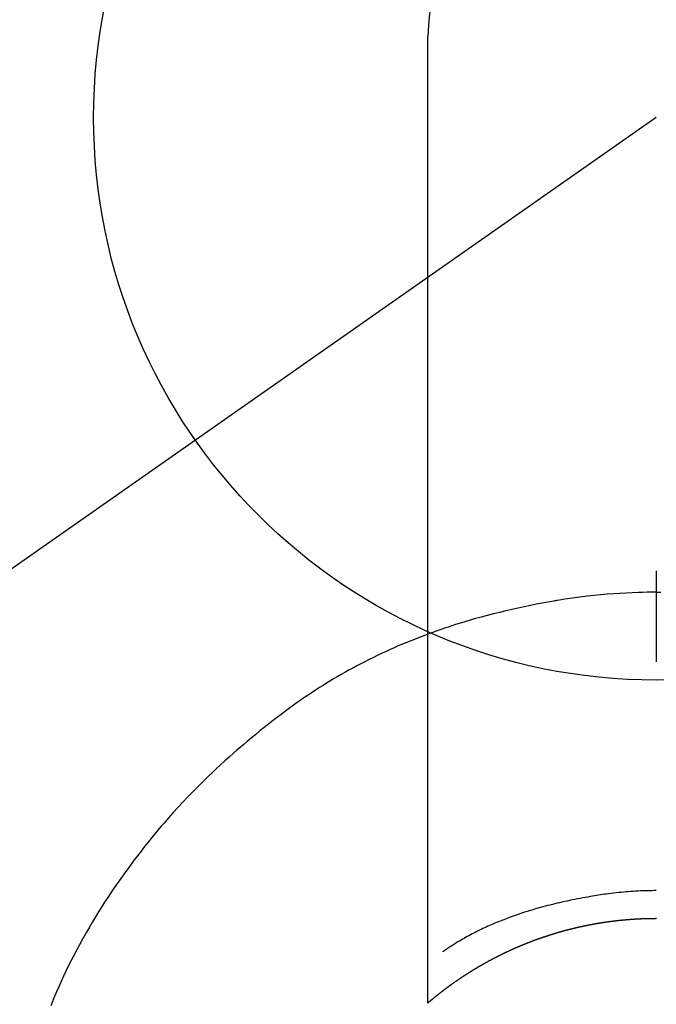
# Model space of a CAD drawing. Extents: x 55896 to 82369, y -13 to 8857.
# Drawn here: x 73758 to 73779, y 7016 to 7049 of the extents above; entities that cross this region are included whole.
import ezdxf

# ---------------------------------------------------------------- set-up
doc = ezdxf.new("R2010")
doc.units = 0
doc.header["$LTSCALE"] = 50
doc.header["$MEASUREMENT"] = 0
doc.linetypes.add('CENTER2', pattern=[1.125, 0.75, -0.125, 0.125, -0.125])
doc.layers.get('0').update_dxf_attribs({"linetype": 'CONTINUOUS'})
doc.layers.get('DEFPOINTS').update_dxf_attribs({"color": 146, "linetype": 'CONTINUOUS'})
doc.layers.add('150-機器', color=8, linetype='CONTINUOUS')
doc.layers.add('160-文字', color=254, linetype='CONTINUOUS')
doc.styles.add('KH001', font='txt')
doc.dimstyles.new('KH1xx015', dxfattribs={"dimscale": 10, "dimtxt": 3.8, "dimasz": 0.8, "dimexe": 0.3, "dimexo": 1.2, "dimgap": 0.5, "dimtad": 3, "dimdec": 1, "dimdsep": 46, "dimlunit": 6, "dimtxsty": 'KH001', "dimblk": 'DOT', "dimcen": 1, "dimdle": 1, "dimclrd": 256, "dimclre": 256, "dimclrt": 256, "dimadec": 0, "dimazin": 0, "dimtfac": 1, "dimtdec": 1, "dimtix": 1, "dimtmove": 2, "dimatfit": 3, "dimldrblk": 'CLOSEDBLANK', "dimfxl": 1, "dimtolj": 1, "dimtzin": 0, "dimlwd": -1, "dimlwe": -1, "dimarcsym": 0})
doc.dimstyles.new('KH1xx030', dxfattribs={"dimscale": 30, "dimtxt": 2, "dimasz": 0.6, "dimexe": 0.3, "dimexo": 1.2, "dimgap": 0.5, "dimtad": 3, "dimdec": 1, "dimdsep": 46, "dimlunit": 6, "dimtxsty": 'KH001', "dimblk": 'DOT', "dimcen": 1, "dimdle": 1, "dimclrd": 256, "dimclre": 256, "dimclrt": 256, "dimadec": 0, "dimazin": 0, "dimtfac": 1, "dimtdec": 1, "dimtix": 1, "dimtmove": 2, "dimatfit": 3, "dimldrblk": 'CLOSEDBLANK', "dimfxl": 1, "dimtolj": 1, "dimtzin": 0, "dimlwd": -1, "dimlwe": -1, "dimarcsym": 0})

# ---------------------------------------------------------------- blocks, each defined once
blk = doc.blocks.new('F402_H')
at = {"layer": '150-機器', "color": 13, "linetype": 'Continuous'}
for p, q in [((-7.509, -29.11), (-7.509, 2.651)), ((0, -26.329), (0, -26.33))]:
    blk.add_line(p, q, dxfattribs=at)
at = {"layer": '150-機器', "color": 13, "linetype": 'CENTER2'}
blk.add_line((0, 0), (-244.018, -170.863), dxfattribs=at)
at = {"layer": '150-機器', "color": 13, "linetype": 'Continuous'}
for points in [[(0, -14.905), (0, -14.91), (0, -14.915), (0, -14.92), (0, -14.925), (0, -14.93), (0, -14.935), (0, -14.94), (0, -14.945), (0, -14.95), (0, -14.955), (0, -14.96), (0, -14.965), (0, -14.97), (0, -14.976), (0, -14.981), (0, -14.986), (0, -14.991), (0, -14.996), (0, -15.001), (0, -15.007), (0, -15.012), (0, -15.017), (0, -15.022), (0, -15.028), (0, -15.033), (0, -15.038), (0, -15.043), (0, -15.049), (0, -15.054), (0, -15.059), (0, -15.065), (0, -15.07), (0, -15.075), (0, -15.081), (0, -15.086), (0, -15.091), (0, -15.097), (0, -15.102), (0, -15.107), (0, -15.113), (0, -15.118), (0, -15.124), (0, -15.129), (0, -15.135), (0, -15.14), (0, -15.145), (0, -15.151), (0, -15.156), (0, -15.162), (0, -15.167), (0, -15.173), (0, -15.178), (0, -15.184), (0, -15.189), (0, -15.195), (0, -15.2), (0, -15.206), (0, -15.212), (0, -15.217), (0, -15.223), (0, -15.228), (0, -15.234), (0, -15.24), (0, -15.245), (0, -15.251), (0, -15.256), (0, -15.262), (0, -15.268), (0, -15.272), (0, -15.278), (0, -15.284), (0, -15.289), (0, -15.295), (0, -15.301), (0, -15.306), (0, -15.312), (0, -15.318), (0, -15.323), (0, -15.329), (0, -15.335), (0, -15.341), (0, -15.346), (0, -15.352), (0, -15.358), (0, -15.364), (0, -15.369), (0, -15.375), (0, -15.381), (0, -15.387), (0, -15.393), (0, -15.398), (0, -15.404), (0, -15.41), (0, -15.416), (0, -15.422), (0, -15.427), (0, -15.433), (0, -15.439), (0, -15.445), (0, -15.451), (0, -15.457), (0, -15.463), (0, -15.468), (0, -15.474), (0, -15.48), (0, -15.486), (0, -15.492), (0, -15.498), (0, -15.504), (0, -15.51), (0, -15.516), (0, -15.521), (0, -15.527), (0, -15.533), (0, -15.539), (0, -15.545), (0, -15.551), (0, -15.557), (0, -15.563), (0, -15.569), (0, -15.575), (0, -15.581), (0, -15.587), (0, -15.593), (0, -15.599), (0, -15.605), (0, -15.611)], [(0, -15.611), (-0.148, -15.612), (-0.296, -15.614), (-0.444, -15.616), (-0.592, -15.62), (-0.795, -15.626), (-0.998, -15.636), (-1.201, -15.647), (-1.404, -15.66), (-1.621, -15.677), (-1.837, -15.696), (-2.054, -15.718), (-2.27, -15.742), (-2.516, -15.773), (-2.761, -15.806), (-3.005, -15.842), (-3.25, -15.881), (-3.28, -15.886), (-3.311, -15.892), (-3.341, -15.897), (-3.371, -15.902), (-3.564, -15.936), (-3.756, -15.971), (-3.949, -16.007), (-4.14, -16.045), (-4.344, -16.087), (-4.547, -16.131), (-4.75, -16.176), (-4.952, -16.223), (-5.155, -16.272), (-5.357, -16.322), (-5.559, -16.374), (-5.76, -16.428), (-5.94, -16.479), (-6.12, -16.53), (-6.299, -16.583), (-6.477, -16.638), (-6.599, -16.676), (-6.72, -16.715), (-6.841, -16.754), (-6.962, -16.794), (-7.101, -16.842), (-7.239, -16.891), (-7.377, -16.94), (-7.515, -16.99)], [(0, -15.611), (0, -15.629), (0, -15.647), (0, -15.664), (0, -15.682), (0, -15.7), (0, -15.718), (0, -15.736), (0, -15.754), (0, -15.772), (0, -15.79), (0, -15.808), (0, -15.826), (0, -15.844), (0, -15.862), (0, -15.88), (0, -15.898), (0, -15.916), (0, -15.934), (0, -15.952), (0, -15.97), (0, -15.988), (0, -16.006), (0, -16.024), (0, -16.041), (0, -16.059), (0, -16.077), (0, -16.095), (0, -16.113), (0, -16.131), (0, -16.149), (0, -16.167), (0, -16.185), (0, -16.203), (0, -16.221), (0, -16.239), (0, -16.257), (0, -16.275), (0, -16.293), (0, -16.311), (0, -16.329), (0, -16.347), (0, -16.365), (0, -16.383), (0, -16.401), (0, -16.418), (0, -16.436), (0, -16.454), (0, -16.472), (0, -16.49), (0, -16.508), (0, -16.526), (0, -16.544), (0, -16.562), (0, -16.58), (0, -16.598), (0, -16.616), (0, -16.634), (0, -16.653), (0, -16.671), (0, -16.689), (0, -16.707), (0, -16.725), (0, -16.743), (0, -16.761), (0, -16.779), (0, -16.796), (0, -16.814), (0, -16.832), (0, -16.85), (0, -16.868), (0, -16.886), (0, -16.904), (0, -16.922), (0, -16.94), (0, -16.958), (0, -16.976), (0, -16.994), (0, -17.012), (0, -17.031), (0, -17.049), (0, -17.067), (0, -17.085), (0, -17.103), (0, -17.121), (0, -17.139), (0, -17.156), (0, -17.174), (0, -17.192), (0, -17.21), (0, -17.228), (0, -17.246), (0, -17.264), (0, -17.282), (0, -17.3), (0, -17.318), (0, -17.336), (0, -17.354), (0, -17.372), (0, -17.391), (0, -17.409), (0, -17.427), (0, -17.445), (0, -17.463), (0, -17.481), (0, -17.499), (0, -17.517), (0, -17.534), (0, -17.552), (0, -17.57), (0, -17.588), (0, -17.606), (0, -17.624), (0, -17.642), (0, -17.66), (0, -17.678), (0, -17.696), (0, -17.714), (0, -17.732), (0, -17.75), (0, -17.768), (0, -17.786), (0, -17.805), (0, -17.823), (0, -17.841), (0, -17.859), (0, -17.877), (0, -17.895)], [(0, -15.611), (0.148, -15.612)], [(-7.475, -16.975), (-7.728, -17.073), (-7.98, -17.172), (-8.232, -17.272), (-8.482, -17.377), (-8.615, -17.435), (-8.749, -17.494), (-8.881, -17.554), (-9.013, -17.615), (-9.157, -17.683), (-9.301, -17.752), (-9.444, -17.822), (-9.586, -17.894), (-9.719, -17.962), (-9.851, -18.031), (-9.983, -18.102), (-10.115, -18.174), (-10.24, -18.244), (-10.365, -18.315), (-10.489, -18.387), (-10.613, -18.46), (-10.729, -18.53), (-10.844, -18.6), (-10.958, -18.672), (-11.072, -18.744), (-11.21, -18.833), (-11.347, -18.924), (-11.483, -19.015), (-11.619, -19.107), (-11.738, -19.19), (-11.856, -19.273), (-11.974, -19.357), (-12.091, -19.442), (-12.293, -19.593), (-12.493, -19.746), (-12.692, -19.901), (-12.889, -20.058), (-13.031, -20.172), (-13.172, -20.286), (-13.312, -20.401), (-13.452, -20.518), (-13.564, -20.612), (-13.676, -20.708), (-13.788, -20.804), (-13.898, -20.901), (-14.043, -21.028), (-14.186, -21.157), (-14.329, -21.287), (-14.47, -21.418), (-14.596, -21.537), (-14.721, -21.656), (-14.845, -21.776), (-14.968, -21.897), (-15.12, -22.05), (-15.272, -22.204), (-15.422, -22.359), (-15.57, -22.516), (-15.726, -22.685), (-15.88, -22.854), (-16.033, -23.026), (-16.183, -23.198), (-16.285, -23.316), (-16.385, -23.435), (-16.485, -23.554), (-16.583, -23.674), (-16.703, -23.822), (-16.822, -23.971), (-16.94, -24.121), (-17.056, -24.272), (-17.197, -24.457), (-17.335, -24.644), (-17.472, -24.831), (-17.608, -25.021), (-17.69, -25.138), (-17.772, -25.256), (-17.853, -25.374), (-17.934, -25.493), (-18.037, -25.648), (-18.138, -25.803), (-18.238, -25.959), (-18.337, -26.116), (-18.439, -26.282), (-18.54, -26.45), (-18.64, -26.619), (-18.738, -26.788), (-18.779, -26.861), (-18.821, -26.934), (-18.862, -27.008), (-18.902, -27.081), (-19.034, -27.325), (-19.163, -27.571), (-19.288, -27.818), (-19.41, -28.068), (-19.49, -28.237), (-19.569, -28.407), (-19.647, -28.578), (-19.722, -28.75), (-19.818, -28.975), (-19.911, -29.202)], [(0, -25.421), (-0.076, -25.421), (-0.151, -25.422), (-0.227, -25.423), (-0.303, -25.425), (-0.377, -25.427), (-0.451, -25.429), (-0.525, -25.432), (-0.599, -25.436), (-0.68, -25.44), (-0.761, -25.444), (-0.842, -25.45), (-0.923, -25.455), (-1.001, -25.462), (-1.08, -25.469), (-1.158, -25.477), (-1.236, -25.484), (-1.319, -25.493), (-1.403, -25.502), (-1.486, -25.512), (-1.569, -25.522), (-1.636, -25.531), (-1.702, -25.54), (-1.768, -25.55), (-1.834, -25.56), (-1.899, -25.57), (-1.964, -25.581), (-2.029, -25.591), (-2.094, -25.602), (-2.174, -25.616), (-2.254, -25.63), (-2.334, -25.644), (-2.414, -25.659), (-2.502, -25.675), (-2.59, -25.692), (-2.677, -25.709), (-2.765, -25.727), (-2.85, -25.744), (-2.936, -25.763), (-3.021, -25.781), (-3.106, -25.801), (-3.184, -25.818), (-3.262, -25.837), (-3.34, -25.855), (-3.417, -25.874), (-3.496, -25.894), (-3.574, -25.914), (-3.652, -25.934), (-3.73, -25.955), (-3.852, -25.989), (-3.973, -26.023), (-4.094, -26.059), (-4.215, -26.096), (-4.289, -26.119), (-4.362, -26.142), (-4.435, -26.166), (-4.508, -26.191), (-4.607, -26.224), (-4.705, -26.259), (-4.804, -26.295), (-4.901, -26.331), (-4.959, -26.353), (-5.017, -26.375), (-5.074, -26.398), (-5.132, -26.421), (-5.192, -26.445), (-5.252, -26.47), (-5.311, -26.495), (-5.371, -26.521), (-5.426, -26.544), (-5.481, -26.568), (-5.535, -26.593), (-5.59, -26.617), (-5.646, -26.643), (-5.702, -26.669), (-5.758, -26.696), (-5.814, -26.723), (-5.86, -26.746), (-5.906, -26.769), (-5.952, -26.792), (-5.997, -26.816), (-6.053, -26.845), (-6.108, -26.874), (-6.164, -26.903), (-6.219, -26.933), (-6.27, -26.96), (-6.32, -26.989), (-6.37, -27.017), (-6.42, -27.046), (-6.473, -27.077), (-6.524, -27.108), (-6.576, -27.139), (-6.628, -27.171), (-6.672, -27.198), (-6.716, -27.226), (-6.76, -27.254), (-6.803, -27.283), (-6.829, -27.299), (-6.855, -27.316), (-6.88, -27.333), (-6.906, -27.35), (-6.921, -27.36), (-6.936, -27.37), (-6.95, -27.38), (-6.965, -27.39), (-6.977, -27.399), (-6.989, -27.408), (-7.001, -27.416), (-7.014, -27.424), (-7.015, -27.425), (-7.016, -27.426), (-7.017, -27.427), (-7.019, -27.427)], [(-7.517, -29.117), (-7.513, -29.113), (-7.509, -29.11), (-7.505, -29.107), (-7.501, -29.103), (-7.497, -29.1), (-7.493, -29.096), (-7.489, -29.093), (-7.486, -29.09), (-7.482, -29.086), (-7.478, -29.083), (-7.474, -29.08), (-7.47, -29.076), (-7.466, -29.073), (-7.462, -29.069), (-7.458, -29.066), (-7.454, -29.063), (-7.45, -29.059), (-7.446, -29.056), (-7.442, -29.052), (-7.438, -29.049), (-7.434, -29.046), (-7.43, -29.042), (-7.426, -29.039), (-7.422, -29.036), (-7.418, -29.032), (-7.414, -29.029), (-7.41, -29.025), (-7.406, -29.022), (-7.402, -29.019), (-7.398, -29.015), (-7.394, -29.012), (-7.39, -29.009), (-7.386, -29.005), (-7.382, -29.002), (-7.378, -28.998), (-7.374, -28.995), (-7.37, -28.992), (-7.366, -28.988), (-7.362, -28.985), (-7.357, -28.982), (-7.353, -28.978), (-7.349, -28.975), (-7.345, -28.972), (-7.341, -28.968), (-7.337, -28.965), (-7.333, -28.962), (-7.329, -28.958), (-7.325, -28.955), (-7.321, -28.952), (-7.317, -28.948), (-7.313, -28.945), (-7.309, -28.942), (-7.305, -28.938), (-7.301, -28.935), (-7.297, -28.932), (-7.293, -28.929), (-7.289, -28.925), (-7.285, -28.922), (-7.281, -28.919), (-7.276, -28.915), (-7.272, -28.912), (-7.268, -28.909), (-7.264, -28.905), (-7.26, -28.902), (-7.256, -28.899), (-7.252, -28.896), (-7.248, -28.892), (-7.244, -28.889), (-7.24, -28.886), (-7.236, -28.882), (-7.232, -28.879), (-7.228, -28.876), (-7.223, -28.873), (-7.219, -28.869), (-7.215, -28.866), (-7.211, -28.863), (-7.207, -28.859), (-7.203, -28.856), (-7.199, -28.853), (-7.195, -28.85), (-7.191, -28.846), (-7.187, -28.843), (-7.183, -28.84), (-7.178, -28.838), (-7.174, -28.834), (-7.17, -28.831), (-7.166, -28.828), (-7.162, -28.825), (-7.158, -28.821), (-7.154, -28.818), (-7.15, -28.815), (-7.146, -28.812), (-7.141, -28.808), (-7.137, -28.805), (-7.133, -28.802), (-7.129, -28.799), (-7.125, -28.795), (-7.121, -28.792), (-7.117, -28.789), (-7.113, -28.786), (-7.109, -28.782), (-7.105, -28.779), (-7.101, -28.776), (-7.097, -28.773), (-7.093, -28.769), (-7.089, -28.766), (-7.085, -28.763), (-7.081, -28.76), (-7.076, -28.757), (-7.072, -28.753), (-7.068, -28.75), (-7.064, -28.747), (-7.06, -28.744), (-7.056, -28.741), (-7.052, -28.737), (-7.047, -28.734), (-7.043, -28.731), (-7.039, -28.728), (-7.035, -28.725), (-7.031, -28.721), (-7.027, -28.718), (-7.023, -28.715), (-7.018, -28.712), (-7.014, -28.709), (-7.01, -28.705), (-7.006, -28.702), (-7.002, -28.699), (-6.998, -28.696), (-6.993, -28.693), (-6.989, -28.69), (-6.985, -28.686), (-6.981, -28.683), (-6.977, -28.68), (-6.973, -28.677), (-6.968, -28.674), (-6.964, -28.671), (-6.96, -28.667), (-6.956, -28.664), (-6.952, -28.661), (-6.948, -28.658), (-6.943, -28.655), (-6.939, -28.652), (-6.935, -28.648), (-6.931, -28.645), (-6.927, -28.642), (-6.922, -28.639), (-6.918, -28.636), (-6.914, -28.633), (-6.91, -28.63), (-6.906, -28.626), (-6.901, -28.623), (-6.897, -28.62), (-6.893, -28.617), (-6.889, -28.614), (-6.885, -28.611), (-6.88, -28.608), (-6.876, -28.605), (-6.872, -28.601), (-6.868, -28.598), (-6.864, -28.595), (-6.859, -28.592), (-6.855, -28.589), (-6.851, -28.586), (-6.847, -28.583), (-6.843, -28.58), (-6.838, -28.577), (-6.834, -28.573), (-6.83, -28.57), (-6.826, -28.567), (-6.821, -28.564), (-6.817, -28.561), (-6.813, -28.558), (-6.809, -28.555), (-6.805, -28.552), (-6.8, -28.549), (-6.796, -28.546), (-6.792, -28.542), (-6.788, -28.539), (-6.783, -28.536), (-6.779, -28.533), (-6.775, -28.53), (-6.771, -28.527), (-6.766, -28.524), (-6.762, -28.521), (-6.758, -28.518), (-6.754, -28.515), (-6.749, -28.512), (-6.745, -28.509), (-6.741, -28.506), (-6.737, -28.503), (-6.733, -28.499), (-6.729, -28.496), (-6.725, -28.493), (-6.721, -28.49), (-6.716, -28.487), (-6.712, -28.484), (-6.708, -28.481), (-6.704, -28.478), (-6.699, -28.475), (-6.695, -28.472), (-6.691, -28.469), (-6.687, -28.466), (-6.682, -28.463), (-6.678, -28.461), (-6.674, -28.458), (-6.669, -28.455), (-6.665, -28.452), (-6.661, -28.449), (-6.657, -28.446), (-6.652, -28.443), (-6.648, -28.44), (-6.644, -28.437), (-6.639, -28.434), (-6.635, -28.431), (-6.631, -28.428), (-6.627, -28.425), (-6.622, -28.422), (-6.618, -28.419), (-6.614, -28.416), (-6.609, -28.413), (-6.605, -28.41), (-6.601, -28.407), (-6.597, -28.404), (-6.592, -28.401), (-6.588, -28.398), (-6.584, -28.395), (-6.579, -28.392), (-6.575, -28.389), (-6.571, -28.386), (-6.566, -28.383), (-6.562, -28.38), (-6.558, -28.377), (-6.554, -28.374), (-6.549, -28.371), (-6.545, -28.368), (-6.541, -28.365), (-6.536, -28.362), (-6.532, -28.359), (-6.528, -28.356), (-6.523, -28.353), (-6.519, -28.35), (-6.515, -28.347), (-6.51, -28.344), (-6.506, -28.341), (-6.502, -28.338), (-6.497, -28.335), (-6.493, -28.332), (-6.489, -28.329), (-6.484, -28.326), (-6.48, -28.323), (-6.476, -28.321), (-6.471, -28.318), (-6.467, -28.315), (-6.463, -28.312), (-6.458, -28.309), (-6.454, -28.306), (-6.45, -28.303), (-6.445, -28.3), (-6.441, -28.297), (-6.437, -28.294), (-6.432, -28.291), (-6.428, -28.288), (-6.424, -28.285), (-6.419, -28.282), (-6.415, -28.28), (-6.411, -28.277), (-6.406, -28.274), (-6.402, -28.271), (-6.397, -28.268), (-6.393, -28.265), (-6.389, -28.262), (-6.384, -28.259), (-6.38, -28.256), (-6.376, -28.253), (-6.371, -28.25), (-6.367, -28.248), (-6.363, -28.245), (-6.358, -28.242), (-6.355, -28.239), (-6.35, -28.236), (-6.346, -28.233), (-6.342, -28.23), (-6.337, -28.227), (-6.333, -28.225), (-6.329, -28.222), (-6.324, -28.219), (-6.32, -28.216), (-6.315, -28.213), (-6.311, -28.21), (-6.307, -28.207), (-6.302, -28.204), (-6.298, -28.202), (-6.293, -28.199), (-6.289, -28.196), (-6.285, -28.193), (-6.28, -28.19), (-6.276, -28.187), (-6.271, -28.184), (-6.267, -28.182), (-6.263, -28.179), (-6.258, -28.176), (-6.254, -28.173), (-6.249, -28.17), (-6.245, -28.167), (-6.241, -28.165), (-6.236, -28.162), (-6.232, -28.159), (-6.227, -28.156), (-6.223, -28.153), (-6.219, -28.15), (-6.214, -28.148), (-6.21, -28.145), (-6.205, -28.142), (-6.201, -28.139), (-6.197, -28.136), (-6.192, -28.134), (-6.188, -28.131), (-6.183, -28.128), (-6.179, -28.125), (-6.174, -28.122), (-6.17, -28.119), (-6.166, -28.117), (-6.161, -28.114), (-6.157, -28.111), (-6.152, -28.108), (-6.148, -28.105), (-6.143, -28.103), (-6.139, -28.1), (-6.135, -28.097), (-6.13, -28.094), (-6.126, -28.092), (-6.121, -28.089), (-6.117, -28.086), (-6.112, -28.084), (-6.108, -28.081), (-6.103, -28.079), (-6.099, -28.076), (-6.095, -28.073), (-6.09, -28.07), (-6.086, -28.068), (-6.081, -28.065), (-6.077, -28.062), (-6.072, -28.059), (-6.068, -28.057), (-6.063, -28.054), (-6.059, -28.051), (-6.054, -28.048), (-6.05, -28.046), (-6.046, -28.043), (-6.041, -28.04), (-6.037, -28.037), (-6.032, -28.035), (-6.028, -28.032), (-6.023, -28.029), (-6.019, -28.026), (-6.014, -28.024), (-6.01, -28.021), (-6.005, -28.018), (-6.001, -28.015), (-5.996, -28.013), (-5.992, -28.01), (-5.987, -28.007), (-5.983, -28.005), (-5.979, -28.002), (-5.975, -27.999), (-5.971, -27.996), (-5.966, -27.994), (-5.962, -27.991), (-5.957, -27.988), (-5.953, -27.986), (-5.948, -27.983), (-5.944, -27.98), (-5.939, -27.977), (-5.935, -27.975), (-5.93, -27.972), (-5.926, -27.969), (-5.921, -27.967), (-5.917, -27.964), (-5.912, -27.961), (-5.908, -27.959), (-5.903, -27.956), (-5.899, -27.953), (-5.894, -27.951), (-5.89, -27.948), (-5.885, -27.945), (-5.881, -27.943), (-5.876, -27.94), (-5.872, -27.937), (-5.867, -27.935), (-5.863, -27.932), (-5.858, -27.929), (-5.854, -27.927), (-5.849, -27.924), (-5.845, -27.921), (-5.84, -27.919), (-5.836, -27.916), (-5.831, -27.913), (-5.826, -27.911), (-5.822, -27.908), (-5.817, -27.905), (-5.813, -27.903), (-5.808, -27.9), (-5.804, -27.898), (-5.799, -27.895), (-5.795, -27.892), (-5.79, -27.89), (-5.786, -27.887), (-5.781, -27.884), (-5.777, -27.882), (-5.772, -27.879), (-5.768, -27.876), (-5.763, -27.874), (-5.759, -27.871), (-5.754, -27.869), (-5.749, -27.866), (-5.745, -27.863), (-5.74, -27.861), (-5.736, -27.858), (-5.731, -27.856), (-5.727, -27.853), (-5.722, -27.85), (-5.718, -27.848), (-5.713, -27.845), (-5.709, -27.843), (-5.704, -27.84), (-5.699, -27.837), (-5.695, -27.835), (-5.69, -27.832), (-5.686, -27.83), (-5.681, -27.827), (-5.677, -27.825), (-5.672, -27.822), (-5.668, -27.819), (-5.663, -27.817), (-5.658, -27.814), (-5.654, -27.812), (-5.649, -27.809), (-5.645, -27.807), (-5.64, -27.804), (-5.636, -27.801), (-5.631, -27.799), (-5.626, -27.796), (-5.622, -27.794), (-5.617, -27.791), (-5.613, -27.789), (-5.608, -27.786), (-5.604, -27.784), (-5.6, -27.781), (-5.595, -27.778), (-5.591, -27.776), (-5.586, -27.773), (-5.582, -27.771), (-5.577, -27.768), (-5.572, -27.766), (-5.568, -27.763), (-5.563, -27.761), (-5.559, -27.758), (-5.554, -27.756), (-5.549, -27.753), (-5.545, -27.751), (-5.54, -27.748), (-5.536, -27.746), (-5.531, -27.743), (-5.527, -27.741), (-5.522, -27.738), (-5.517, -27.736), (-5.513, -27.733), (-5.508, -27.731), (-5.504, -27.728), (-5.499, -27.726), (-5.494, -27.723), (-5.49, -27.721), (-5.485, -27.718), (-5.48, -27.716), (-5.476, -27.713), (-5.471, -27.711), (-5.467, -27.708), (-5.462, -27.707), (-5.457, -27.704), (-5.453, -27.702), (-5.448, -27.699), (-5.444, -27.697), (-5.439, -27.694), (-5.434, -27.692), (-5.43, -27.689), (-5.425, -27.687), (-5.42, -27.684), (-5.416, -27.682), (-5.411, -27.679), (-5.407, -27.677), (-5.402, -27.675), (-5.397, -27.672), (-5.393, -27.67), (-5.388, -27.667), (-5.383, -27.665), (-5.379, -27.662), (-5.374, -27.66), (-5.37, -27.657), (-5.365, -27.655), (-5.36, -27.653), (-5.356, -27.65), (-5.351, -27.648), (-5.346, -27.645), (-5.342, -27.643), (-5.337, -27.64), (-5.332, -27.638), (-5.328, -27.636), (-5.323, -27.633), (-5.318, -27.631), (-5.314, -27.628), (-5.309, -27.626), (-5.304, -27.623), (-5.3, -27.621), (-5.295, -27.619), (-5.291, -27.616), (-5.286, -27.614), (-5.281, -27.611), (-5.277, -27.609), (-5.272, -27.607), (-5.267, -27.604), (-5.263, -27.602), (-5.258, -27.6), (-5.253, -27.597), (-5.249, -27.595), (-5.244, -27.592), (-5.239, -27.59), (-5.235, -27.588), (-5.23, -27.585), (-5.225, -27.583), (-5.222, -27.58), (-5.217, -27.578), (-5.212, -27.576), (-5.208, -27.573), (-5.203, -27.571), (-5.198, -27.569), (-5.194, -27.566), (-5.189, -27.564), (-5.184, -27.562), (-5.179, -27.559), (-5.175, -27.557), (-5.17, -27.555), (-5.165, -27.552), (-5.161, -27.55), (-5.156, -27.547), (-5.151, -27.545), (-5.147, -27.543), (-5.142, -27.54), (-5.137, -27.538), (-5.133, -27.536), (-5.128, -27.533), (-5.123, -27.531), (-5.119, -27.529), (-5.114, -27.526), (-5.109, -27.524), (-5.104, -27.522), (-5.1, -27.52), (-5.095, -27.517), (-5.09, -27.515), (-5.086, -27.513), (-5.081, -27.51), (-5.076, -27.508), (-5.072, -27.506), (-5.067, -27.503), (-5.062, -27.501), (-5.057, -27.499), (-5.053, -27.496), (-5.048, -27.494), (-5.043, -27.492), (-5.039, -27.49), (-5.034, -27.487), (-5.029, -27.485), (-5.024, -27.483), (-5.02, -27.48), (-5.015, -27.478), (-5.01, -27.476), (-5.006, -27.474), (-5.001, -27.471), (-4.996, -27.469), (-4.991, -27.467), (-4.987, -27.465), (-4.982, -27.462), (-4.977, -27.46), (-4.973, -27.458), (-4.968, -27.456), (-4.963, -27.453), (-4.958, -27.451), (-4.954, -27.449), (-4.949, -27.447), (-4.944, -27.444), (-4.939, -27.442), (-4.935, -27.44), (-4.93, -27.438), (-4.925, -27.435), (-4.92, -27.433), (-4.916, -27.431), (-4.911, -27.429), (-4.906, -27.426), (-4.901, -27.424), (-4.897, -27.422), (-4.892, -27.42), (-4.887, -27.417), (-4.883, -27.415), (-4.878, -27.413), (-4.873, -27.411), (-4.868, -27.409), (-4.864, -27.406), (-4.859, -27.404), (-4.854, -27.402), (-4.849, -27.4), (-4.846, -27.398), (-4.841, -27.395), (-4.836, -27.393), (-4.831, -27.391), (-4.826, -27.389), (-4.822, -27.387), (-4.817, -27.384), (-4.812, -27.382), (-4.807, -27.38), (-4.803, -27.378), (-4.798, -27.376), (-4.793, -27.374), (-4.788, -27.371), (-4.784, -27.369), (-4.779, -27.367), (-4.774, -27.365), (-4.769, -27.363), (-4.765, -27.36), (-4.76, -27.358), (-4.755, -27.356), (-4.75, -27.354), (-4.745, -27.352), (-4.741, -27.35), (-4.736, -27.348), (-4.731, -27.345), (-4.726, -27.343), (-4.722, -27.341), (-4.717, -27.339), (-4.712, -27.337), (-4.707, -27.335), (-4.702, -27.333), (-4.698, -27.331), (-4.693, -27.329), (-4.688, -27.327), (-4.683, -27.325), (-4.679, -27.323), (-4.674, -27.321), (-4.669, -27.319), (-4.664, -27.317), (-4.659, -27.314), (-4.655, -27.312), (-4.65, -27.31), (-4.645, -27.308), (-4.64, -27.306), (-4.635, -27.304), (-4.631, -27.302), (-4.626, -27.3), (-4.621, -27.298), (-4.616, -27.295), (-4.611, -27.293), (-4.607, -27.291), (-4.602, -27.289), (-4.597, -27.287), (-4.592, -27.285), (-4.587, -27.283), (-4.583, -27.281), (-4.578, -27.279), (-4.573, -27.277), (-4.568, -27.275), (-4.563, -27.273), (-4.559, -27.27), (-4.554, -27.268), (-4.549, -27.266), (-4.544, -27.264), (-4.539, -27.262), (-4.534, -27.26), (-4.53, -27.258), (-4.525, -27.256), (-4.52, -27.254), (-4.515, -27.252), (-4.51, -27.25), (-4.506, -27.248), (-4.501, -27.246), (-4.496, -27.244), (-4.491, -27.242), (-4.486, -27.24), (-4.481, -27.238), (-4.477, -27.236), (-4.472, -27.234), (-4.468, -27.231), (-4.463, -27.229), (-4.458, -27.227), (-4.453, -27.225), (-4.449, -27.223), (-4.444, -27.221), (-4.439, -27.219), (-4.434, -27.217), (-4.429, -27.215), (-4.424, -27.213), (-4.42, -27.211), (-4.415, -27.209), (-4.41, -27.207), (-4.405, -27.205), (-4.4, -27.203), (-4.395, -27.201), (-4.391, -27.199), (-4.386, -27.197), (-4.381, -27.195), (-4.376, -27.193), (-4.371, -27.191), (-4.366, -27.189), (-4.361, -27.187), (-4.357, -27.185), (-4.352, -27.183), (-4.347, -27.181), (-4.342, -27.179), (-4.337, -27.178), (-4.332, -27.176), (-4.327, -27.174), (-4.323, -27.172), (-4.318, -27.17), (-4.313, -27.168), (-4.308, -27.166), (-4.303, -27.164), (-4.298, -27.162), (-4.293, -27.16), (-4.289, -27.158), (-4.284, -27.156), (-4.279, -27.154), (-4.274, -27.152), (-4.269, -27.15), (-4.264, -27.148), (-4.259, -27.146), (-4.255, -27.144), (-4.25, -27.142), (-4.245, -27.14), (-4.24, -27.139), (-4.235, -27.137), (-4.23, -27.135), (-4.225, -27.133), (-4.22, -27.131), (-4.216, -27.129), (-4.211, -27.127), (-4.206, -27.125), (-4.201, -27.123), (-4.196, -27.121), (-4.191, -27.119), (-4.186, -27.117), (-4.181, -27.116), (-4.176, -27.114), (-4.172, -27.112), (-4.167, -27.11), (-4.162, -27.108), (-4.157, -27.106), (-4.152, -27.104), (-4.147, -27.102), (-4.142, -27.1), (-4.137, -27.099), (-4.133, -27.097), (-4.128, -27.095), (-4.123, -27.093), (-4.118, -27.091), (-4.113, -27.089), (-4.108, -27.087), (-4.103, -27.085), (-4.098, -27.084), (-4.094, -27.082), (-4.089, -27.08), (-4.085, -27.078), (-4.08, -27.076), (-4.075, -27.074), (-4.07, -27.072), (-4.065, -27.071), (-4.06, -27.069), (-4.055, -27.067), (-4.05, -27.065), (-4.045, -27.063), (-4.04, -27.061), (-4.036, -27.06), (-4.031, -27.058), (-4.026, -27.056), (-4.021, -27.054), (-4.016, -27.052), (-4.011, -27.05), (-4.006, -27.049), (-4.001, -27.047), (-3.996, -27.045), (-3.991, -27.043), (-3.986, -27.041), (-3.981, -27.04), (-3.977, -27.038), (-3.972, -27.036), (-3.967, -27.034), (-3.962, -27.032), (-3.957, -27.031), (-3.952, -27.029), (-3.947, -27.027), (-3.942, -27.025), (-3.937, -27.023), (-3.932, -27.022), (-3.927, -27.02), (-3.922, -27.018), (-3.918, -27.016), (-3.913, -27.014), (-3.908, -27.013), (-3.903, -27.011), (-3.898, -27.009), (-3.893, -27.007), (-3.888, -27.006), (-3.883, -27.004), (-3.878, -27.002), (-3.873, -27), (-3.868, -26.999), (-3.863, -26.997), (-3.858, -26.995), (-3.853, -26.993), (-3.848, -26.992), (-3.844, -26.99), (-3.839, -26.988), (-3.834, -26.986), (-3.829, -26.985), (-3.824, -26.983), (-3.819, -26.981), (-3.814, -26.979), (-3.809, -26.978), (-3.804, -26.976), (-3.799, -26.974), (-3.794, -26.972), (-3.789, -26.971), (-3.784, -26.969), (-3.779, -26.967), (-3.774, -26.966), (-3.769, -26.964), (-3.764, -26.962), (-3.759, -26.96), (-3.754, -26.959), (-3.75, -26.957), (-3.745, -26.955), (-3.74, -26.954), (-3.735, -26.953), (-3.73, -26.951), (-3.725, -26.95), (-3.72, -26.948), (-3.716, -26.946), (-3.711, -26.944), (-3.706, -26.943), (-3.701, -26.941), (-3.696, -26.939), (-3.691, -26.938), (-3.686, -26.936), (-3.681, -26.934), (-3.676, -26.933), (-3.671, -26.931), (-3.666, -26.929), (-3.661, -26.928), (-3.656, -26.926), (-3.651, -26.924), (-3.646, -26.923), (-3.641, -26.921), (-3.636, -26.919), (-3.631, -26.918), (-3.626, -26.916), (-3.621, -26.915), (-3.616, -26.913), (-3.612, -26.911), (-3.607, -26.91), (-3.602, -26.908), (-3.597, -26.906), (-3.592, -26.905), (-3.587, -26.903), (-3.582, -26.901), (-3.577, -26.9), (-3.572, -26.898), (-3.567, -26.897), (-3.562, -26.895), (-3.557, -26.893), (-3.552, -26.892), (-3.547, -26.89), (-3.542, -26.888), (-3.537, -26.887), (-3.532, -26.885), (-3.527, -26.884), (-3.522, -26.882), (-3.517, -26.88), (-3.512, -26.879), (-3.507, -26.877), (-3.502, -26.876), (-3.497, -26.874), (-3.492, -26.873), (-3.487, -26.871), (-3.482, -26.869), (-3.477, -26.868), (-3.472, -26.866), (-3.467, -26.865), (-3.462, -26.863), (-3.457, -26.861), (-3.452, -26.86), (-3.447, -26.858), (-3.442, -26.857), (-3.437, -26.855), (-3.432, -26.854), (-3.427, -26.852), (-3.422, -26.851), (-3.417, -26.849), (-3.412, -26.847), (-3.407, -26.846), (-3.402, -26.844), (-3.397, -26.843), (-3.392, -26.841), (-3.387, -26.84), (-3.382, -26.838), (-3.377, -26.837), (-3.372, -26.835), (-3.367, -26.834), (-3.362, -26.832), (-3.357, -26.831), (-3.352, -26.829), (-3.347, -26.827), (-3.342, -26.826), (-3.338, -26.824), (-3.333, -26.823), (-3.328, -26.821), (-3.323, -26.82), (-3.318, -26.818), (-3.313, -26.817), (-3.308, -26.815), (-3.303, -26.814), (-3.298, -26.812), (-3.293, -26.811), (-3.288, -26.809), (-3.283, -26.808), (-3.278, -26.806), (-3.273, -26.805), (-3.267, -26.803), (-3.262, -26.802), (-3.257, -26.8), (-3.252, -26.799), (-3.247, -26.798), (-3.242, -26.796), (-3.237, -26.795), (-3.232, -26.793), (-3.227, -26.792), (-3.222, -26.79), (-3.217, -26.789), (-3.212, -26.787), (-3.207, -26.786), (-3.202, -26.784), (-3.197, -26.783), (-3.192, -26.781), (-3.187, -26.78), (-3.182, -26.779), (-3.177, -26.777), (-3.172, -26.776), (-3.167, -26.774), (-3.162, -26.773), (-3.157, -26.771), (-3.152, -26.77), (-3.147, -26.768), (-3.142, -26.767), (-3.137, -26.766), (-3.132, -26.764), (-3.127, -26.763), (-3.122, -26.761), (-3.116, -26.76), (-3.111, -26.759), (-3.106, -26.757), (-3.101, -26.756), (-3.096, -26.754), (-3.091, -26.753), (-3.086, -26.751), (-3.081, -26.75), (-3.076, -26.749), (-3.071, -26.747), (-3.066, -26.746), (-3.061, -26.744), (-3.056, -26.743), (-3.051, -26.742), (-3.046, -26.74), (-3.041, -26.739), (-3.036, -26.738), (-3.031, -26.736), (-3.026, -26.735), (-3.021, -26.733), (-3.015, -26.732), (-3.01, -26.731), (-3.005, -26.729), (-3, -26.728), (-2.995, -26.727), (-2.99, -26.725), (-2.985, -26.724), (-2.98, -26.723), (-2.975, -26.721), (-2.97, -26.72), (-2.965, -26.718), (-2.961, -26.717), (-2.956, -26.716), (-2.951, -26.714), (-2.946, -26.713), (-2.941, -26.712), (-2.935, -26.71), (-2.93, -26.709), (-2.925, -26.708), (-2.92, -26.706), (-2.915, -26.705), (-2.91, -26.704), (-2.905, -26.702), (-2.9, -26.701), (-2.895, -26.7), (-2.89, -26.699), (-2.885, -26.697), (-2.88, -26.696), (-2.875, -26.695), (-2.87, -26.693), (-2.865, -26.692), (-2.859, -26.691), (-2.854, -26.689), (-2.849, -26.688), (-2.844, -26.687), (-2.839, -26.686), (-2.834, -26.684), (-2.829, -26.683), (-2.824, -26.682), (-2.819, -26.68), (-2.814, -26.679), (-2.809, -26.678), (-2.804, -26.677), (-2.798, -26.675), (-2.793, -26.674), (-2.788, -26.673), (-2.783, -26.671), (-2.778, -26.67), (-2.773, -26.669), (-2.768, -26.668), (-2.763, -26.666), (-2.758, -26.665), (-2.753, -26.664), (-2.748, -26.663), (-2.743, -26.661), (-2.737, -26.66), (-2.732, -26.659), (-2.727, -26.658), (-2.722, -26.656), (-2.717, -26.655), (-2.712, -26.654), (-2.707, -26.653), (-2.702, -26.652), (-2.697, -26.65), (-2.692, -26.649), (-2.687, -26.648), (-2.681, -26.647), (-2.676, -26.645), (-2.671, -26.644), (-2.666, -26.643), (-2.661, -26.642), (-2.656, -26.641), (-2.651, -26.639), (-2.646, -26.638), (-2.641, -26.637), (-2.636, -26.636), (-2.63, -26.635), (-2.625, -26.633), (-2.62, -26.632), (-2.615, -26.631), (-2.61, -26.63), (-2.605, -26.629), (-2.6, -26.627), (-2.595, -26.626), (-2.59, -26.625), (-2.586, -26.624), (-2.58, -26.623), (-2.575, -26.622), (-2.57, -26.62), (-2.565, -26.619), (-2.56, -26.618), (-2.555, -26.617), (-2.55, -26.616), (-2.545, -26.615), (-2.54, -26.613), (-2.534, -26.612), (-2.529, -26.611), (-2.524, -26.61), (-2.519, -26.609), (-2.514, -26.608), (-2.509, -26.607), (-2.504, -26.605), (-2.499, -26.604), (-2.494, -26.603), (-2.488, -26.602), (-2.483, -26.601), (-2.478, -26.6), (-2.473, -26.599), (-2.468, -26.598), (-2.463, -26.596), (-2.458, -26.595), (-2.453, -26.594), (-2.448, -26.593), (-2.442, -26.592), (-2.437, -26.591), (-2.432, -26.59), (-2.427, -26.589), (-2.422, -26.588), (-2.417, -26.586), (-2.412, -26.585), (-2.407, -26.584), (-2.401, -26.583), (-2.396, -26.582), (-2.391, -26.581), (-2.386, -26.58), (-2.381, -26.579), (-2.376, -26.578), (-2.371, -26.578), (-2.366, -26.577), (-2.36, -26.575), (-2.355, -26.574), (-2.35, -26.573), (-2.345, -26.572), (-2.34, -26.571), (-2.335, -26.57), (-2.33, -26.569), (-2.324, -26.568), (-2.319, -26.567), (-2.314, -26.566), (-2.309, -26.565), (-2.304, -26.564), (-2.299, -26.563), (-2.294, -26.562), (-2.289, -26.561), (-2.283, -26.56), (-2.278, -26.559), (-2.273, -26.558), (-2.268, -26.557), (-2.263, -26.556), (-2.258, -26.554), (-2.253, -26.553), (-2.247, -26.552), (-2.242, -26.551), (-2.237, -26.55), (-2.232, -26.549), (-2.227, -26.548), (-2.222, -26.547), (-2.217, -26.546), (-2.211, -26.545), (-2.207, -26.544), (-2.202, -26.543), (-2.197, -26.542), (-2.192, -26.541), (-2.187, -26.54), (-2.182, -26.539), (-2.176, -26.538), (-2.171, -26.537), (-2.166, -26.536), (-2.161, -26.535), (-2.156, -26.534), (-2.151, -26.533), (-2.146, -26.532), (-2.14, -26.532), (-2.135, -26.531), (-2.13, -26.53), (-2.125, -26.529), (-2.12, -26.528), (-2.115, -26.527), (-2.11, -26.526), (-2.104, -26.525), (-2.099, -26.524), (-2.094, -26.523), (-2.089, -26.522), (-2.084, -26.521), (-2.079, -26.52), (-2.074, -26.519), (-2.068, -26.518), (-2.063, -26.517), (-2.058, -26.516), (-2.053, -26.515), (-2.048, -26.514), (-2.043, -26.513), (-2.037, -26.513), (-2.032, -26.512), (-2.027, -26.511), (-2.022, -26.51), (-2.017, -26.509), (-2.012, -26.508), (-2.006, -26.507), (-2.001, -26.506), (-1.996, -26.505), (-1.991, -26.504), (-1.986, -26.503), (-1.981, -26.502), (-1.976, -26.502), (-1.97, -26.501), (-1.965, -26.5), (-1.96, -26.499), (-1.955, -26.498), (-1.95, -26.497), (-1.945, -26.496), (-1.939, -26.495), (-1.934, -26.494), (-1.929, -26.494), (-1.924, -26.493), (-1.919, -26.492), (-1.914, -26.491), (-1.908, -26.49), (-1.903, -26.489), (-1.898, -26.488), (-1.893, -26.488), (-1.888, -26.487), (-1.883, -26.486), (-1.877, -26.485), (-1.872, -26.484), (-1.867, -26.483), (-1.862, -26.482), (-1.857, -26.482), (-1.852, -26.481), (-1.846, -26.48), (-1.841, -26.479), (-1.836, -26.478), (-1.832, -26.477), (-1.827, -26.477), (-1.822, -26.476), (-1.816, -26.475), (-1.811, -26.474), (-1.806, -26.473), (-1.801, -26.472), (-1.796, -26.472), (-1.79, -26.471), (-1.785, -26.47), (-1.78, -26.469), (-1.775, -26.468), (-1.77, -26.468), (-1.765, -26.467), (-1.759, -26.466), (-1.754, -26.465), (-1.749, -26.464), (-1.744, -26.464), (-1.739, -26.463), (-1.734, -26.462), (-1.728, -26.461), (-1.723, -26.46), (-1.718, -26.46), (-1.713, -26.459), (-1.708, -26.458), (-1.702, -26.457), (-1.697, -26.457), (-1.692, -26.456), (-1.687, -26.455), (-1.682, -26.454), (-1.677, -26.453), (-1.671, -26.453), (-1.666, -26.452), (-1.661, -26.451), (-1.656, -26.45), (-1.651, -26.45), (-1.645, -26.449), (-1.64, -26.448), (-1.635, -26.447), (-1.63, -26.447), (-1.625, -26.446), (-1.619, -26.445), (-1.614, -26.444), (-1.609, -26.444), (-1.604, -26.443), (-1.599, -26.442), (-1.594, -26.442), (-1.588, -26.441), (-1.583, -26.44), (-1.578, -26.439), (-1.573, -26.439), (-1.568, -26.438), (-1.562, -26.437), (-1.557, -26.437), (-1.552, -26.436), (-1.547, -26.435), (-1.542, -26.434), (-1.536, -26.434), (-1.531, -26.433), (-1.526, -26.432), (-1.521, -26.432), (-1.516, -26.431), (-1.51, -26.43), (-1.505, -26.43), (-1.5, -26.429), (-1.495, -26.428), (-1.49, -26.428), (-1.485, -26.427), (-1.479, -26.426), (-1.474, -26.426), (-1.469, -26.425), (-1.464, -26.424), (-1.459, -26.424), (-1.454, -26.423), (-1.449, -26.422), (-1.444, -26.422), (-1.439, -26.421), (-1.434, -26.42), (-1.428, -26.42), (-1.423, -26.419), (-1.418, -26.418), (-1.413, -26.418), (-1.408, -26.417), (-1.402, -26.416), (-1.397, -26.416), (-1.392, -26.415), (-1.387, -26.414), (-1.382, -26.414), (-1.376, -26.413), (-1.371, -26.413), (-1.366, -26.412), (-1.361, -26.411), (-1.356, -26.411), (-1.35, -26.41), (-1.345, -26.409), (-1.34, -26.409), (-1.335, -26.408), (-1.33, -26.408), (-1.324, -26.407), (-1.319, -26.406), (-1.314, -26.406), (-1.309, -26.405), (-1.304, -26.405), (-1.298, -26.404), (-1.293, -26.403), (-1.288, -26.403), (-1.283, -26.402), (-1.277, -26.402), (-1.272, -26.401), (-1.267, -26.401), (-1.262, -26.4), (-1.257, -26.399), (-1.251, -26.399), (-1.246, -26.398), (-1.241, -26.398), (-1.236, -26.397), (-1.231, -26.397), (-1.225, -26.396), (-1.22, -26.395), (-1.215, -26.395), (-1.21, -26.394), (-1.205, -26.394), (-1.199, -26.393), (-1.194, -26.393), (-1.189, -26.392), (-1.184, -26.392), (-1.179, -26.391), (-1.173, -26.391), (-1.168, -26.39), (-1.163, -26.39), (-1.158, -26.389), (-1.152, -26.388), (-1.147, -26.388), (-1.142, -26.387), (-1.137, -26.387), (-1.132, -26.386), (-1.126, -26.386), (-1.121, -26.385), (-1.116, -26.385), (-1.111, -26.384), (-1.106, -26.384), (-1.1, -26.383), (-1.095, -26.383), (-1.09, -26.382), (-1.085, -26.382), (-1.079, -26.381), (-1.075, -26.381), (-1.07, -26.38), (-1.065, -26.38), (-1.06, -26.379), (-1.054, -26.379), (-1.049, -26.378), (-1.044, -26.378), (-1.039, -26.378), (-1.034, -26.377), (-1.028, -26.377), (-1.023, -26.376), (-1.018, -26.376), (-1.013, -26.375), (-1.007, -26.375), (-1.002, -26.374), (-0.997, -26.374), (-0.992, -26.373), (-0.987, -26.373), (-0.981, -26.372), (-0.976, -26.372), (-0.971, -26.372), (-0.966, -26.371), (-0.96, -26.371), (-0.955, -26.37), (-0.95, -26.37), (-0.945, -26.369), (-0.94, -26.369), (-0.934, -26.369), (-0.929, -26.368), (-0.924, -26.368), (-0.919, -26.367), (-0.913, -26.367), (-0.908, -26.366), (-0.903, -26.366), (-0.898, -26.366), (-0.893, -26.365), (-0.887, -26.365), (-0.882, -26.364), (-0.877, -26.364), (-0.872, -26.364), (-0.866, -26.363), (-0.861, -26.363), (-0.856, -26.362), (-0.851, -26.362), (-0.846, -26.362), (-0.84, -26.361), (-0.835, -26.361), (-0.83, -26.361), (-0.825, -26.36), (-0.819, -26.36), (-0.814, -26.359), (-0.809, -26.359), (-0.804, -26.359), (-0.799, -26.358), (-0.793, -26.358), (-0.788, -26.358), (-0.783, -26.357), (-0.778, -26.357), (-0.772, -26.356), (-0.767, -26.356), (-0.762, -26.356), (-0.757, -26.355), (-0.751, -26.355), (-0.746, -26.355), (-0.741, -26.354), (-0.736, -26.354), (-0.731, -26.354), (-0.725, -26.353), (-0.72, -26.353), (-0.715, -26.353), (-0.71, -26.352), (-0.704, -26.352), (-0.7, -26.352), (-0.695, -26.351), (-0.69, -26.351), (-0.685, -26.351), (-0.679, -26.351), (-0.674, -26.35), (-0.669, -26.35), (-0.664, -26.35), (-0.658, -26.349), (-0.653, -26.349), (-0.648, -26.349), (-0.643, -26.348), (-0.637, -26.348), (-0.632, -26.348), (-0.627, -26.348), (-0.622, -26.347), (-0.617, -26.347), (-0.611, -26.347), (-0.606, -26.346), (-0.601, -26.346), (-0.596, -26.346), (-0.59, -26.346), (-0.585, -26.345), (-0.58, -26.345), (-0.575, -26.345), (-0.569, -26.345), (-0.564, -26.344), (-0.559, -26.344), (-0.554, -26.344), (-0.548, -26.344), (-0.543, -26.343), (-0.538, -26.343), (-0.533, -26.343), (-0.528, -26.343), (-0.522, -26.342), (-0.517, -26.342), (-0.512, -26.342), (-0.507, -26.342), (-0.501, -26.341), (-0.496, -26.341), (-0.491, -26.341), (-0.486, -26.341), (-0.48, -26.341), (-0.475, -26.34), (-0.47, -26.34), (-0.465, -26.34), (-0.46, -26.34), (-0.454, -26.339), (-0.449, -26.339), (-0.444, -26.339), (-0.439, -26.339), (-0.433, -26.339), (-0.428, -26.338), (-0.423, -26.338), (-0.418, -26.338), (-0.412, -26.338), (-0.407, -26.338), (-0.402, -26.338), (-0.397, -26.337), (-0.391, -26.337), (-0.386, -26.337), (-0.381, -26.337), (-0.376, -26.337), (-0.371, -26.336), (-0.365, -26.336), (-0.36, -26.336), (-0.355, -26.336), (-0.35, -26.336), (-0.344, -26.336), (-0.339, -26.335), (-0.334, -26.335), (-0.329, -26.335), (-0.324, -26.335), (-0.319, -26.335), (-0.314, -26.335), (-0.309, -26.335), (-0.303, -26.334), (-0.298, -26.334), (-0.293, -26.334), (-0.288, -26.334), (-0.282, -26.334), (-0.277, -26.334), (-0.272, -26.334), (-0.267, -26.333), (-0.262, -26.333), (-0.256, -26.333), (-0.251, -26.333), (-0.246, -26.333), (-0.241, -26.333), (-0.235, -26.333), (-0.23, -26.333), (-0.225, -26.333), (-0.22, -26.332), (-0.214, -26.332), (-0.209, -26.332), (-0.204, -26.332), (-0.199, -26.332), (-0.193, -26.332), (-0.188, -26.332), (-0.183, -26.332), (-0.178, -26.332), (-0.173, -26.332), (-0.167, -26.332), (-0.162, -26.332), (-0.157, -26.332), (-0.152, -26.331), (-0.146, -26.331), (-0.141, -26.331), (-0.136, -26.331), (-0.131, -26.331), (-0.125, -26.331), (-0.12, -26.331), (-0.115, -26.331), (-0.11, -26.331), (-0.104, -26.331), (-0.099, -26.331), (-0.094, -26.331), (-0.089, -26.331), (-0.083, -26.331), (-0.078, -26.331), (-0.073, -26.331), (-0.068, -26.331), (-0.062, -26.331), (-0.057, -26.331), (-0.052, -26.331), (-0.047, -26.331), (-0.042, -26.331), (-0.036, -26.331), (-0.031, -26.331), (-0.026, -26.331), (-0.021, -26.33), (-0.015, -26.33), (-0.01, -26.33), (-0.005, -26.33), (0, -26.33)], [(0, -26.33), (0.006, -26.33)]]:
    blk.add_lwpolyline(points, dxfattribs=at)
for centre, radius, start, end in [((0, 0), 25.931, 0, 197.7244), ((0.004, 2.507), 7.514, 1.098, 178.902)]:
    blk.add_arc(centre, radius, start, end, dxfattribs=at)
at = {"layer": 'DEFPOINTS'}
blk.add_circle((0, 0), 18.5, dxfattribs=at)
blk = doc.blocks.new('_ClosedBlank')
at = {"color": 0, "linetype": 'ByBlock', "lineweight": -2}
for p, q in [((-1, 0.1667), (0, 0)), ((-1, 0.1667), (-1, -0.1667)), ((0, 0), (-1, -0.1667))]:
    blk.add_line(p, q, dxfattribs=at)
blk = doc.blocks.new('_Dot')
at = {"color": 0, "linetype": 'ByBlock', "lineweight": -2}
blk.add_line((-0.5, 0), (-1, 0), dxfattribs=at)
at = {"color": 0, "linetype": 'ByBlock', "const_width": 0.5}
blk.add_lwpolyline([(-0.25, 0, 1), (0.25, 0, 1)], format="xyb", close=True, dxfattribs=at)
blk = doc.blocks.new('*D353')
at = {"layer": 'DEFPOINTS', "transparency": 16777216}
for p, q in [((74079.187, 7091.455), (74079.187, 6789.566)), ((73779.187, 6978.455), (73779.187, 6789.566)), ((73771.187, 6792.566), (73763.187, 6792.566)), ((73779.187, 6792.566), (73787.187, 6792.566)), ((74071.187, 6792.566), (73787.187, 6792.566)), ((74079.187, 6792.566), (74071.187, 6792.566)), ((74087.187, 6792.566), (74095.187, 6792.566))]:
    blk.add_line(p, q, dxfattribs=at)
at = {"layer": 'DEFPOINTS', "color": 0, "transparency": 16777216}
for p in [(74079.187, 7103.455), (73779.187, 6990.455), (73779.187, 6792.566)]:
    blk.add_point(p, dxfattribs=at)
at = {"layer": 'DEFPOINTS', "transparency": 16777216, "xscale": 8, "yscale": 8, "zscale": 8}
blk.add_blockref('_Dot', (73779.187, 6792.566), dxfattribs=at)
at = {"layer": 'DEFPOINTS', "transparency": 16777216, "xscale": 8, "yscale": 8, "zscale": 8, "rotation": 180}
blk.add_blockref('_Dot', (74079.187, 6792.566), dxfattribs=at)
at = {"layer": 'DEFPOINTS', "transparency": 16777216, "insert": (73929.187, 6816.566), "char_height": 38, "attachment_point": 5, "style": 'KH001'}
blk.add_mtext('\\A1;300', dxfattribs=at)

msp = doc.modelspace()

# ---------------------------------------------------------------- block references
at = {"layer": '150-機器'}
msp.add_blockref('F402_H', (73779.18, 7045.647), dxfattribs=at)

# ---------------------------------------------------------------- dimensions: what is measured, and where the dimension line sits
at = {"layer": 'DEFPOINTS'}
dim = msp.add_linear_dim(base=(73779.187, 6792.566), p1=(74079.187, 7103.455), p2=(73779.187, 6990.455), angle=180, dimstyle='KH1xx015', dxfattribs=at)
dim.commit()
dim.dimension.update_dxf_attribs({"geometry": '*D353', "text_midpoint": (73929.187, 6816.566)})

# ---------------------------------------------------------------- leaders
at = {"layer": '160-文字'}
msp.add_leader([(73659.172, 7045.455), (74490.527, 6013.575)], dimstyle='KH1xx030', override={"dimgap": 0.5, "dimtad": 1}, dxfattribs=at)
at = {"layer": '160-文字', "annotation_type": 0, "has_hookline": 1, "hookline_direction": 0, "text_width": 1357.92}
msp.add_leader([(73537.974, 7024.241), (74003.423, 5471.411), (74004.023, 5471.411)], dimstyle='KH1xx030', override={"dimgap": 0.5, "dimtad": 1}, dxfattribs=at)

doc.saveas('drawing.dxf')
